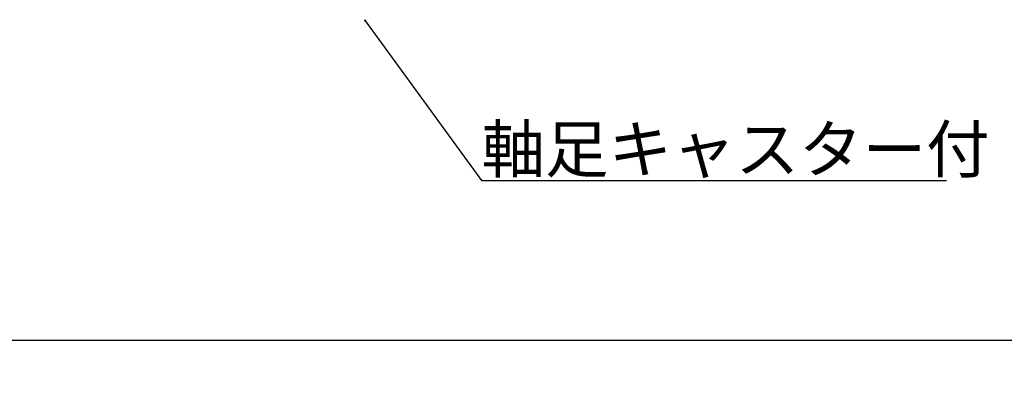
# Model space of a CAD drawing. Extents: x 411 to 14431, y 139 to 9333.
# Drawn here: x 3279 to 5795, y 4633 to 5542 of the extents above; entities that cross this region are included whole.
import ezdxf

# ---------------------------------------------------------------- set-up
doc = ezdxf.new("R2010")
doc.units = 0
doc.header["$MEASUREMENT"] = 0
doc.layers.get('0').update_dxf_attribs({"linetype": 'CONTINUOUS'})
doc.layers.add('寸法線', color=7, linetype='CONTINUOUS')
doc.layers.add('ﾚｲﾔｰ1', color=7, linetype='CONTINUOUS')
doc.styles.get("Standard").update_dxf_attribs({"font": 'txt', "bigfont": 'extfont'})
doc.dimstyles.new('VELDIM2', dxfattribs={"dimtxt": 161.925, "dimasz": 45, "dimexe": 90, "dimexo": 0.0625, "dimgap": 0.09, "dimtad": 0, "dimdec": 3, "dimtxsty": 'STANDARD', "dimcen": 0.09, "dimdle": 225, "dimazin": 3, "dimtfac": 1, "dimtdec": 4, "dimtofl": 0, "dimtmove": 0, "dimatfit": 3, "dimtolj": 1, "dimtzin": 0})

# ---------------------------------------------------------------- blocks, each defined once
blk = doc.blocks.new('*D542')
at = {"color": 0}
for p, q in [((1862.9, 5476.3), (1862.9, 4632.6)), ((13155, 5476.3), (13155, 4632.6)), ((1907.9, 4743.7), (1862.9, 4722.6)), ((13155, 4722.6), (13110, 4743.7)), ((1862.9, 4722.6), (7842.3, 4722.6)), ((1862.9, 4722.6), (7175.5, 4722.6)), ((1862.9, 4722.6), (2087.9, 4722.6)), ((1862.9, 4722.6), (1907.9, 4701.6)), ((13155, 4722.6), (7175.5, 4722.6)), ((13155, 4722.6), (7842.3, 4722.6)), ((13155, 4722.6), (12930, 4722.6)), ((13110, 4701.6), (13155, 4722.6))]:
    blk.add_line(p, q, dxfattribs=at)
blk.add_text('12000', height=161.93, dxfattribs=at).set_placement((7270.8, 4796.2))

msp = doc.modelspace()

# ---------------------------------------------------------------- linework, layer by layer
at = {"layer": 'ﾚｲﾔｰ1', "color": 3}
for p, q in [((4159.8275, 5542.4335), (4459.0395, 5130.6934)), ((4159.8275, 5542.4335), (4163.8014, 5539.2161)), ((4159.8275, 5542.4335), (4161.6603, 5537.6602)), ((4459.0395, 5130.6934), (5647.307, 5130.6934))]:
    msp.add_line(p, q, dxfattribs=at)

# ---------------------------------------------------------------- texts
at = {"layer": 'ﾚｲﾔｰ1', "insert": (4459.0395, 5270.6934), "char_height": 119, "width": 1366.507622, "attachment_point": 1}
msp.add_mtext('\\W0.8;\\fＭＳ ゴシック;\\W1.0;軸足キャスター付', dxfattribs=at)

# ---------------------------------------------------------------- dimensions: what is measured, and where the dimension line sits
at = {"layer": '寸法線', "color": 3}
dim = msp.add_linear_dim(base=(1862.85, 4722.625), p1=(1862.85, 5476.2843), p2=(13154.95, 5476.2843), angle=180, text='12000', dimstyle='VELDIM2', dxfattribs=at)
dim.commit()
dim.dimension.update_dxf_attribs({"geometry": '*D542', "text_midpoint": (7508.9, 4722.625), "dimtype": 128})

doc.saveas('drawing.dxf')
